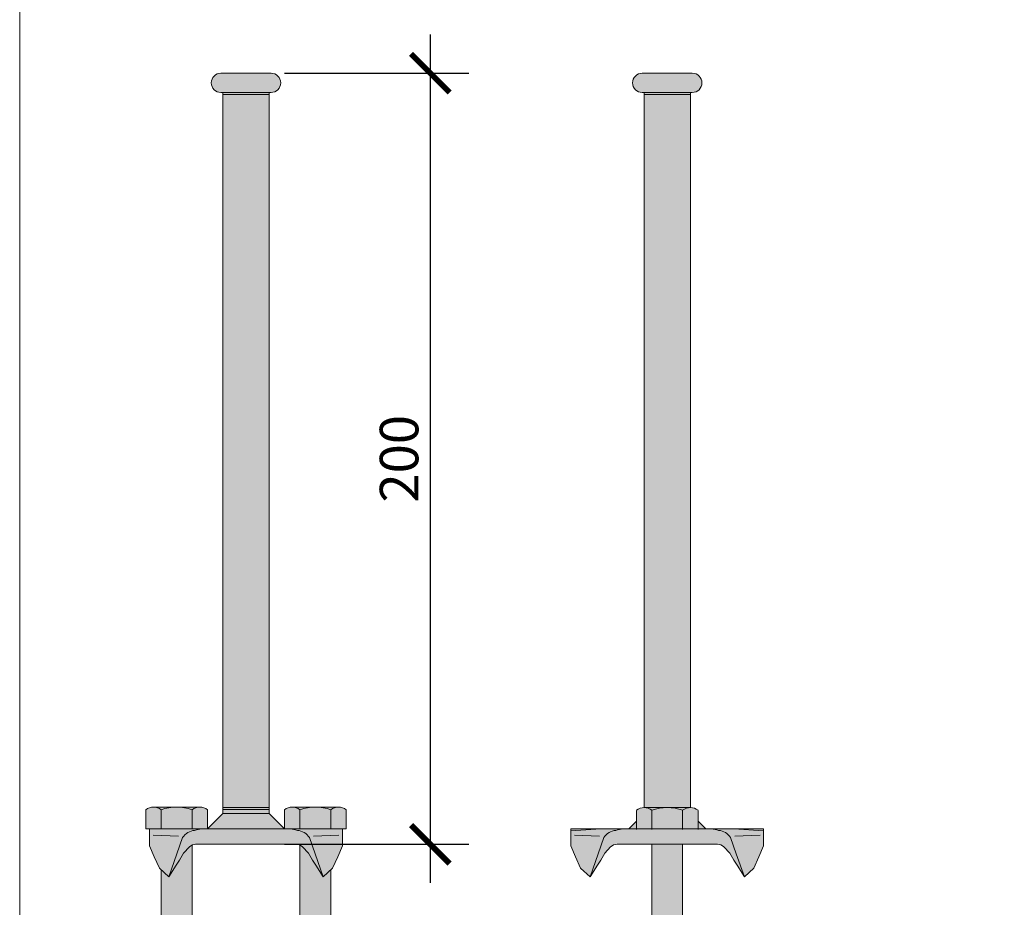
# Model space of a CAD drawing. Units: millimetres. Extents: x 10181 to 50181, y -3669 to 21737.
# Drawn here: x 10961 to 11216, y 12744 to 12974 of the extents above; entities that cross this region are included whole.
import ezdxf

# ---------------------------------------------------------------- set-up
doc = ezdxf.new("R2010")
doc.units = ezdxf.units.MM
doc.header["$LTSCALE"] = 0.1
doc.layers.add('Conn retino', color=8, linetype='Continuous')
doc.layers.add('Connettori', color=7, linetype='Continuous', lineweight=5)
doc.layers.add('Testo', color=7, linetype='Continuous', lineweight=5)
doc.styles.add('dimension', font='arial.ttf')
doc.dimstyles.new('1_100', dxfattribs={"dimscale": 10, "dimtxt": 1, "dimasz": 1, "dimexe": 1, "dimexo": 1, "dimgap": 0.3, "dimtad": 1, "dimdec": 0, "dimzin": 0, "dimdsep": 46, "dimtxsty": 'dimension', "dimblk1": 'ARCHTICK', "dimblk2": 'ARCHTICK', "dimsah": 1, "dimcen": 1, "dimdle": 1, "dimclrt": 7, "dimadec": 0, "dimazin": 0, "dimtfac": 1, "dimtdec": 0, "dimtmove": 0, "dimatfit": 3, "dimfxl": 1, "dimtvp": 1, "dimtolj": 1, "dimtzin": 0, "dimarcsym": 0})

# ---------------------------------------------------------------- blocks, each defined once
blk = doc.blocks.new('CTL BASE 12-200 fronte')
at = {"layer": 'Conn retino'}
h = blk.add_hatch(color=256, dxfattribs=at)
h.paths.add_polyline_path([(6.03, 194.5), (-5.97, 194.5), (-5.97, 9.5), (6.03, 9.5)])
h.paths.add_polyline_path([(6.03, 195), (-5.97, 195), (-5.97, 194.5), (6.03, 194.5)])
h.paths.add_polyline_path([(6.53, 200), (-6.47, 200, 1), (-6.47, 195), (6.53, 195, 1)])
h = blk.add_hatch(color=256, dxfattribs=at)
h.paths.add_polyline_path([(-13.97, -0.21, 0.088609), (-14.64, -0.68), (-16.18, -2.32), (-17.21, -4.15), (-18.07, -5.46), (-19.97, -8.44), (-21.97, -6.6), (-21.97, -21.59), (-13.97, -21.59)])
h.paths.add_polyline_path([(-17.88, -2.49), (-16.41, 1.75, -0.223636), (-13.31, 3.61, -0.053802), (-11.43, 4), (-24.97, 4), (-24.97, 0), (-24.97, -0.41), (-23.75, -3.25), (-22.44, -6.17), (-19.97, -8.44)])
h.paths.add_polyline_path([(16.47, 1.75, 0.223636), (13.37, 3.61, 0.053802), (11.49, 4), (-11.43, 4, 0.053802), (-13.31, 3.61, 0.223636), (-16.41, 1.75), (-17.88, -2.49), (-19.97, -8.44), (-18.07, -5.46), (-17.21, -4.15), (-16.18, -2.32), (-14.64, -0.68, -0.201165), (-12.97, 0), (13.03, 0, -0.201165), (14.71, -0.68), (16.24, -2.32), (17.28, -4.15), (18.14, -5.46), (20.03, -8.44), (17.95, -2.49)])
h.paths.add_polyline_path([(22.03, -6.6), (20.03, -8.44), (18.14, -5.46), (17.28, -4.15), (16.24, -2.32), (14.71, -0.68, 0.088609), (14.03, -0.21), (14.03, -21.59), (22.03, -21.59)])
h.paths.add_polyline_path([(25.03, -0.41), (25.03, 0), (25.03, 4), (11.49, 4, -0.053802), (13.37, 3.61, -0.223636), (16.47, 1.75), (17.95, -2.49), (20.03, -8.44), (22.5, -6.17), (23.81, -3.25)])
h.paths.add_polyline_path([(26.03, 8.95, 0.348296), (22.03, 8.95), (22.03, 4), (26.03, 4)])
h.paths.add_polyline_path([(24.03, 9.65), (18.27, 9.65, -0.081724), (22.03, 8.95, -0.169164)])
h.paths.add_polyline_path([(22.03, 8.95, 0.081724), (18.27, 9.65), (17.8, 9.65, 0.081724), (14.03, 8.95), (14.03, 4), (22.03, 4)])
h.paths.add_polyline_path([(17.8, 9.65), (12.03, 9.65, -0.169164), (14.03, 8.95, -0.081724)])
h.paths.add_polyline_path([(14.03, 8.95, 0.348296), (10.03, 8.95), (10.03, 4), (14.03, 4)])
h.paths.add_polyline_path([(6.03, 8), (-5.97, 8), (-9.97, 4), (10.03, 4)])
h.paths.add_polyline_path([(6.03, 9), (-5.97, 9), (-5.97, 8), (6.03, 8)])
h.paths.add_polyline_path([(6.03, 9.5), (-5.97, 9.5), (-5.97, 9), (6.03, 9)])
h.paths.add_polyline_path([(-9.97, 8.95, 0.348296), (-13.97, 8.95), (-13.97, 4), (-9.97, 4)])
h.paths.add_polyline_path([(-13.97, 8.95, 0.081724), (-17.73, 9.65), (-18.2, 9.65, 0.081724), (-21.97, 8.95), (-21.97, 4), (-13.97, 4)])
h.paths.add_polyline_path([(-21.97, 8.95, 0.348296), (-25.97, 8.95), (-25.97, 4), (-21.97, 4)])
h.paths.add_polyline_path([(-18.2, 9.65), (-23.97, 9.65, -0.169164), (-21.97, 8.95, -0.081724)])
h.paths.add_polyline_path([(-11.97, 9.65), (-17.73, 9.65, -0.081724), (-13.97, 8.95, -0.169164)])
at = {"layer": 'Connettori'}
for p, q in [((-6.47, 200), (6.53, 200)), ((-6.47, 195), (6.53, 195)), ((-5.97, 8), (-5.97, 195)), ((-5.97, 194.5), (6.03, 194.5)), ((6.03, 8), (6.03, 195)), ((-25.97, 8.95), (-25.97, 4)), ((-11.97, 9.65), (-23.97, 9.65)), ((-21.97, 8.95), (-21.97, 4)), ((-13.97, 8.95), (-13.97, 4)), ((-9.97, 8.95), (-9.97, 4)), ((-9.97, 4), (-5.97, 8)), ((-5.97, 9.5), (6.03, 9.5)), ((-5.97, 9), (6.03, 9)), ((-5.97, 8), (6.03, 8)), ((10.03, 4), (6.03, 8)), ((10.03, 8.95), (10.03, 4)), ((12.03, 9.65), (24.03, 9.65)), ((14.03, 8.95), (14.03, 4)), ((22.03, 8.95), (22.03, 4)), ((26.03, 8.95), (26.03, 4)), ((-25.97, 4), (26.03, 4)), ((-24.97, 0), (-24.97, 4)), ((-24.97, 0), (-24.97, 4)), ((25.03, 0), (25.03, 4)), ((-24.97, 0), (-24.97, 0)), ((-24.97, 0), (-24.97, -0.41)), ((-17.52, 2.1), (-24.04, 2.38)), ((-16.41, 1.75), (-17.88, -2.49)), ((-13.03, 0), (13.03, 0)), ((-13.03, 0), (13.03, 0)), ((16.47, 1.75), (17.95, -2.49)), ((17.58, 2.1), (24.11, 2.38)), ((25.03, 0), (25.03, -0.41)), ((-24.97, -0.41), (-23.75, -3.25)), ((-17.88, -2.49), (-19.97, -8.44)), ((-17.21, -4.15), (-16.18, -2.32)), ((-16.18, -2.32), (-14.64, -0.68)), ((-16.18, -2.32), (-16.18, -2.32)), ((-13.97, -21.59), (-13.97, -0.21)), ((14.03, -21.59), (14.03, -0.21)), ((16.24, -2.32), (14.71, -0.68)), ((16.24, -2.32), (16.24, -2.32)), ((17.28, -4.15), (16.24, -2.32)), ((17.95, -2.49), (20.03, -8.44)), ((25.03, -0.41), (23.81, -3.25)), ((-23.75, -3.25), (-22.44, -6.17)), ((-18.07, -5.46), (-17.21, -4.15)), ((18.14, -5.46), (17.28, -4.15)), ((23.81, -3.25), (22.5, -6.17)), ((-22.44, -6.17), (-19.97, -8.44)), ((-21.97, -21.59), (-21.97, -6.6)), ((-19.97, -8.44), (-18.07, -5.46)), ((20.03, -8.44), (18.14, -5.46)), ((22.5, -6.17), (20.03, -8.44)), ((22.03, -21.59), (22.03, -6.6))]:
    blk.add_line(p, q, dxfattribs=at)
for centre, radius, start, end in [((-6.47, 197.5), 2.5, 90, 270), ((6.53, 197.5), 2.5, 270, 90), ((-23.97, 6.43), 3.22, 51.594, 128.406), ((-17.97, -2.15), 11.8, 70.1781, 109.8219), ((-11.97, 6.43), 3.22, 51.594, 128.406), ((12.03, 6.43), 3.22, 51.594, 128.406), ((18.03, -2.15), 11.8, 70.1781, 109.8219), ((24.03, 6.43), 3.22, 51.594, 128.406), ((-12.88, -0.61), 4.24, 95.7814, 146.2053), ((-10.57, -4.91), 8.95, 95.5151, 107.8336), ((10.63, -4.91), 8.95, 72.1664, 84.4849), ((12.95, -0.61), 4.24, 33.7947, 84.2186), ((-13, -2.34), 2.34, 89.2086, 134.705), ((13.06, -2.34), 2.34, 45.295, 90.7914)]:
    blk.add_arc(centre, radius, start, end, dxfattribs=at)
blk = doc.blocks.new('CTL BASE 12-200 lato')
at = {"layer": 'Conn retino'}
h = blk.add_hatch(color=256, dxfattribs=at)
h.paths.add_polyline_path([(-6, 9.5), (-0.23, 9.5, -0.009893), (0.23, 9.5), (6, 9.5), (6, 194.5), (-6, 194.5)])
h.paths.add_polyline_path([(6, 194.5), (6, 195), (-6, 195), (-6, 194.5)])
h.paths.add_polyline_path([(6.5, 195, 1), (6.5, 200), (-6.5, 200, 1), (-6.5, 195)])
h = blk.add_hatch(color=256, dxfattribs=at)
h.paths.add_polyline_path([(-4, -21.73), (4, -21.73), (4, 0), (-4, 0)])
h.paths.add_polyline_path([(13, 0, -0.201165), (14.68, -0.68), (16.21, -2.32), (17.24, -4.15), (18.11, -5.46), (20, -8.44), (17.92, -2.49), (16.44, 1.75, 0.223636), (13.34, 3.61, 0.053802), (11.46, 4), (-11.46, 4, 0.053802), (-13.34, 3.61, 0.223636), (-16.44, 1.75), (-17.92, -2.49), (-20, -8.44), (-18.11, -5.46), (-17.24, -4.15), (-16.21, -2.32), (-14.68, -0.68, -0.201165), (-13, 0)])
h.paths.add_polyline_path([(-16.44, 1.75, -0.223636), (-13.34, 3.61, -0.053802), (-11.46, 4), (-17.24, 4), (-25, 3.5), (-25, 0), (-25, -0.41), (-23.78, -3.25), (-22.47, -6.17), (-20, -8.44), (-17.92, -2.49)])
h.paths.add_polyline_path([(-25, 4), (-25, 3.5), (-17.24, 4)], flags=17)
h.paths.add_polyline_path([(17.24, 4), (25, 3.5), (25, 4)], flags=17)
h.paths.add_polyline_path([(25, -0.41), (25, 0), (25, 3.5), (17.24, 4), (11.46, 4, -0.053802), (13.34, 3.61, -0.223636), (16.44, 1.75), (17.92, -2.49), (20, -8.44), (22.47, -6.17), (23.78, -3.25)])
h.paths.add_polyline_path([(8, 4), (10, 4), (8, 6)])
h.paths.add_polyline_path([(4, 4), (8, 4), (8, 8.8, 0.348296), (4, 8.8)])
h.paths.add_polyline_path([(4, 4), (4, 8.8, 0.081724), (0.23, 9.5), (-0.23, 9.5, 0.081724), (-4, 8.8), (-4, 4)])
h.paths.add_polyline_path([(-4, 8.8, 0.348296), (-8, 8.8), (-8, 4), (-4, 4)])
h.paths.add_polyline_path([(-8, 4), (-8, 6), (-10, 4)])
h.paths.add_polyline_path([(-6, 9.5, -0.169164), (-4, 8.8, -0.081724), (-0.23, 9.5)])
h.paths.add_polyline_path([(4, 8.8, -0.169164), (6, 9.5), (0.23, 9.5, -0.081724)])
at = {"layer": 'Connettori'}
for p, q in [((-6.5, 200), (6.5, 200)), ((-6.5, 195), (6.5, 195)), ((-6, 9.5), (-6, 195)), ((-6, 194.5), (6, 194.5)), ((6, 9.5), (6, 195)), ((-8, 8.8), (-8, 3.85)), ((-6, 9.5), (6, 9.5)), ((-6, 9.5), (6, 9.5)), ((-4, 8.8), (-4, 3.85)), ((4, 8.8), (4, 3.85)), ((8, 8.8), (8, 3.85)), ((-10, 4), (-8, 6)), ((10, 4), (8, 6)), ((-17.24, 4), (-25, 3.5)), ((-17.24, 4), (-25, 4)), ((-25, 4), (-25, 3.5)), ((-25, 0), (-25, 3.5)), ((-25, 0), (-25, 3.5)), ((-25, 0), (-25, 3.5)), ((-17.24, 4), (-11.46, 4)), ((-11.46, 4), (25, 4)), ((17.24, 4), (11.46, 4)), ((17.24, 4), (25, 3.5)), ((17.24, 4), (25, 4)), ((25, 4), (25, 3.5)), ((25, 0), (25, 3.5)), ((25, 0), (25, 3.5)), ((25, 0), (25, 3.5)), ((-25, 0), (-25, 0)), ((-25, 0), (-25, -0.41)), ((-17.55, 2.1), (-24.07, 2.38)), ((-16.44, 1.75), (-17.92, -2.49)), ((-13, 0), (13, 0)), ((-4, -21.73), (-4, 0)), ((4, -21.73), (4, 0)), ((16.44, 1.75), (17.92, -2.49)), ((17.55, 2.1), (24.07, 2.38)), ((25, 0), (25, 0)), ((25, 0), (25, -0.41)), ((-25, -0.41), (-23.78, -3.25)), ((-17.92, -2.49), (-20, -8.44)), ((-17.24, -4.15), (-16.21, -2.32)), ((-16.21, -2.32), (-14.68, -0.68)), ((-16.21, -2.32), (-16.21, -2.32)), ((-4, -21.73), (-4, -0.15)), ((16.21, -2.32), (14.68, -0.68)), ((16.21, -2.32), (16.21, -2.32)), ((17.24, -4.15), (16.21, -2.32)), ((17.92, -2.49), (20, -8.44)), ((25, -0.41), (23.78, -3.25)), ((-23.78, -3.25), (-22.47, -6.17)), ((-18.11, -5.46), (-17.24, -4.15)), ((18.11, -5.46), (17.24, -4.15)), ((23.78, -3.25), (22.47, -6.17)), ((-22.47, -6.17), (-20, -8.44)), ((-20, -8.44), (-18.11, -5.46)), ((20, -8.44), (18.11, -5.46)), ((22.47, -6.17), (20, -8.44))]:
    blk.add_line(p, q, dxfattribs=at)
for centre, radius, start, end in [((-6.5, 197.5), 2.5, 90, 270), ((6.5, 197.5), 2.5, 270, 90), ((-6, 6.28), 3.22, 51.594, 128.406), ((0, -2.29), 11.8, 70.1781, 109.8219), ((6, 6.28), 3.22, 51.594, 128.406), ((-12.91, -0.61), 4.24, 95.7814, 146.2053), ((-10.6, -4.91), 8.95, 95.5151, 107.8336), ((10.6, -4.91), 8.95, 72.1664, 84.4849), ((12.91, -0.61), 4.24, 33.7947, 84.2186), ((-13.03, -2.34), 2.34, 89.2086, 134.705), ((13.03, -2.34), 2.34, 45.295, 90.7914)]:
    blk.add_arc(centre, radius, start, end, dxfattribs=at)
blk = doc.blocks.new('_ARCHTICK')
at = {"color": 0, "linetype": 'ByBlock', "const_width": 0.15}
blk.add_lwpolyline([(-0.5, -0.5), (0.5, 0.5)], dxfattribs=at)
blk = doc.blocks.new('*D85')
at = {"layer": 'Defpoints', "color": 0, "transparency": 16777216}
for p in [(11019.61, 12960.09), (11019.57, 12760.09), (11067.41, 12760.09)]:
    blk.add_point(p, dxfattribs=at)
at = {"layer": 'Testo', "color": 0, "lineweight": -2, "transparency": 16777216}
for p, q in [((11067.41, 12970.09), (11067.41, 12750.09)), ((11029.61, 12960.09), (11077.41, 12960.09)), ((11029.57, 12760.09), (11077.41, 12760.09))]:
    blk.add_line(p, q, dxfattribs=at)
at = {"layer": 'Testo', "color": 0, "lineweight": -2, "transparency": 16777216, "xscale": 10, "yscale": 10, "zscale": 10}
for p, rotation in [((11067.41, 12960.09), 90), ((11067.41, 12760.09), 270)]:
    blk.add_blockref('_ARCHTICK', p, dxfattribs=dict(at, rotation=rotation))
at = {"layer": 'Testo', "color": 7, "transparency": 16777216, "insert": (11059.31, 12860.09), "char_height": 10, "attachment_point": 5, "rotation": 90, "style": 'dimension'}
blk.add_mtext('\\A1;200', dxfattribs=at)

msp = doc.modelspace()

# ---------------------------------------------------------------- linework, layer by layer
at = {"layer": 'Testo'}
msp.add_line((10960.9, 12696.09), (10960.9, 13095.63), dxfattribs=at)
msp.add_lwpolyline([(10960.9, 12496.87), (11221.52, 12496.87), (11221.52, 13095.63), (10960.9, 13095.63)], close=True, dxfattribs=at)

# ---------------------------------------------------------------- block references
for name, p in [('CTL BASE 12-200 fronte', (11019.57, 12760.09)), ('CTL BASE 12-200 lato', (11128.87, 12760.09))]:
    msp.add_blockref(name, p, dxfattribs=at)

# ---------------------------------------------------------------- dimensions: what is measured, and where the dimension line sits
dim = msp.add_linear_dim(base=(11067.41, 12760.09), p1=(11019.61, 12960.09), p2=(11019.57, 12760.09), angle=90, dimstyle='1_100', dxfattribs=at)
dim.commit()
dim.dimension.update_dxf_attribs({"geometry": '*D85', "text_midpoint": (11059.31, 12860.09)})

doc.saveas('drawing.dxf')
